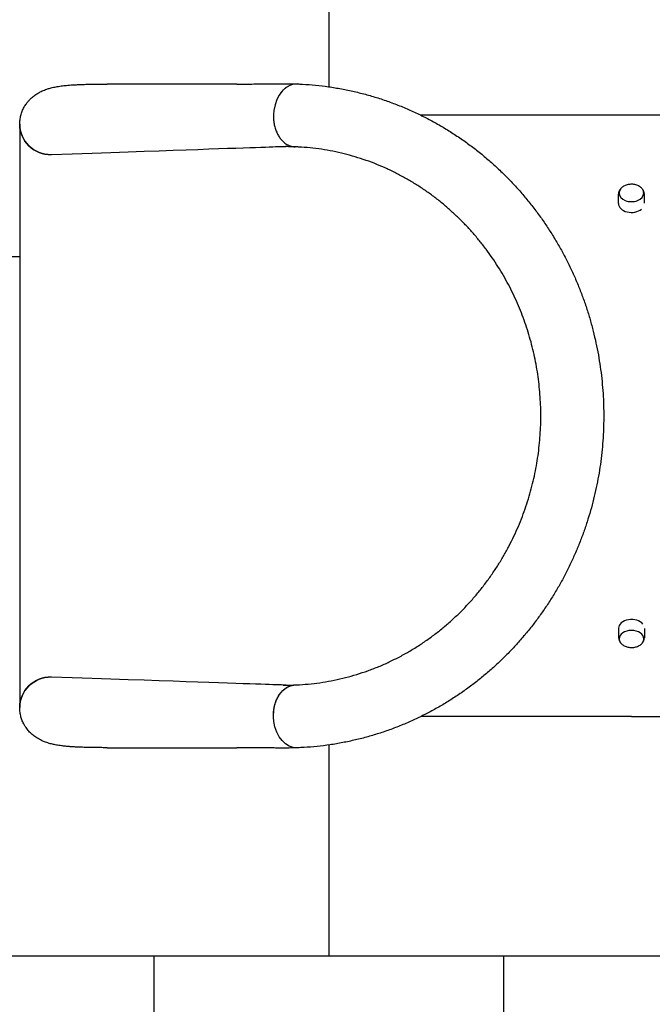
# Model space of a CAD drawing. Units: millimetres. Extents: x -777 to 12722, y -1343 to 11236.
# Drawn here: x 2000 to 2905, y 2431 to 3839 of the extents above; entities that cross this region are included whole.
import ezdxf

# ---------------------------------------------------------------- set-up
doc = ezdxf.new("R2010")
doc.units = ezdxf.units.MM
doc.layers.add('GIOCO 2D', color=7, linetype='Continuous')
doc.layers.add('PAVIMENTAZIONE', color=254, linetype='Continuous')

# ---------------------------------------------------------------- blocks, each defined once
blk = doc.blocks.new('T12DTD_AL 2D')
at = {"layer": 'GIOCO 2D'}
for p, q in [((-6077.3, 2098.9), (-6263, 2098.9)), ((-5513, 2054.4), (-5814.3, 2054.4)), ((-5278.8, 2054.4), (-5513, 2054.4)), ((-6388, 2041.4), (-6388, 1207.4)), ((-5531.5, 1928.2), (-5531.5, 1941.6)), ((-5494.5, 1928.6), (-5494.5, 1941.6)), ((-5531.4, 1320.6), (-5531.4, 1307.1)), ((-5494.4, 1320.3), (-5494.4, 1307.1)), ((-5513, 1194.4), (-5814.3, 1194.4)), ((-5513, 1194.4), (-5278.8, 1194.4)), ((-6263, 1149.9), (-6077.3, 1149.9))]:
    blk.add_line(p, q, dxfattribs=at)
for centre, major_axis, ratio, start_param, end_param in [((-5992.4, 2054.1), (1.8, 45), 0.723523, 0.000263, 1.439473), ((-6343, 2041.4), (-45, 0), 0.9698, 0, 1.57092), ((-5513, 1943), (-17.6, 0), 0.695373, -0.23344, -0.00081), ((-5513, 1943), (17.6, 0), 0.695373, 0, 0.23344), ((-5513, 1943), (-17.6, 0), 0.695373, -0.00081, 0), ((-5513, 1943), (-17.6, 0), 0.695373, 0, 3.141593), ((-5513, 1928.2), (-18.5, 0), 0.695373, 0, 2.46264), ((-5512.9, 1320.6), (-18.5, 0), 0.683785, -2.661668, 0), ((-5512.9, 1305.6), (17.6, 0), 0.683785, 0, 3.140783), ((-5512.9, 1305.6), (-17.6, 0), 0.683785, -0.00081, 0), ((-5512.9, 1305.6), (-17.6, 0), 0.683785, 0, 0.225949), ((-5512.9, 1305.6), (17.6, 0), 0.683785, -0.225949, 0), ((-6343, 1207.4), (-45, 0), 0.9698, -1.57092, 0)]:
    blk.add_ellipse(centre, major_axis=major_axis, ratio=ratio, start_param=start_param, end_param=end_param, dxfattribs=at)
at = {"layer": 'GIOCO 2D', "extrusion": (0, 0, -1)}
for centre, major_axis, ratio, start_param, end_param in [((-6343, 2041.4), (-45, 0), 0.9698, -1.57092, 0), ((-6343, 1207.4), (-45, 0), 0.9698, 0, 1.57092), ((-5992.4, 1194.7), (-1.7, 45), 0.723434, -1.545128, -0.000139), ((-5992.4, 1194.7), (1.7, -45), 0.723434, 0, 1.439211)]:
    blk.add_ellipse(centre, major_axis=major_axis, ratio=ratio, start_param=start_param, end_param=end_param, dxfattribs=at)
at = {"layer": 'GIOCO 2D'}
for points, knots in [([(-6388, 2041.4), (-6388, 2043.5), (-6387.8, 2045.7), (-6387.3, 2049.9), (-6386.9, 2052), (-6385.8, 2056.1), (-6385.2, 2058.1), (-6383.6, 2062.1), (-6382.7, 2064), (-6380.7, 2067.6), (-6379.6, 2069.3), (-6377.9, 2071.6), (-6377.3, 2072.4), (-6375.8, 2074.3), (-6374.9, 2075.4), (-6373, 2077.4), (-6371.9, 2078.4), (-6369.4, 2080.7), (-6367.8, 2081.9), (-6364.5, 2084.3), (-6362.9, 2085.3), (-6359.4, 2087.3), (-6357.6, 2088.2), (-6353.7, 2090), (-6351.4, 2090.9), (-6348.4, 2091.9), (-6347.6, 2092.2), (-6346.1, 2092.6), (-6345.3, 2092.9), (-6343.3, 2093.4), (-6342.4, 2093.7), (-6339, 2094.5), (-6336.6, 2094.9), (-6331.8, 2095.8), (-6329.3, 2096.1), (-6324.3, 2096.8), (-6321.7, 2097), (-6316, 2097.5), (-6312.7, 2097.7), (-6307.6, 2098), (-6305.7, 2098.1), (-6302.8, 2098.3), (-6302, 2098.3), (-6300.6, 2098.4), (-6299.9, 2098.4), (-6298.7, 2098.4), (-6298.1, 2098.4), (-6296.1, 2098.5), (-6294.7, 2098.5), (-6291.7, 2098.6), (-6290.1, 2098.7), (-6287, 2098.7), (-6285.4, 2098.7), (-6282.4, 2098.8), (-6281.1, 2098.8), (-6277.7, 2098.8), (-6275.6, 2098.9), (-6270.8, 2098.9), (-6267.9, 2098.9), (-6264.4, 2098.9), (-6263.7, 2098.9), (-6263, 2098.9)], [0, 0, 0, 0, 6.905301, 6.905301, 13.849652, 13.849652, 20.76988, 20.76988, 27.686768, 27.686768, 34.321887, 34.321887, 37.591969, 37.591969, 42.113303, 42.113303, 46.987871, 46.987871, 53.98259, 53.98259, 61.171996, 61.171996, 68.744386, 68.744386, 77.397789, 77.397789, 80.947053, 80.947053, 84.777955, 84.777955, 88.658505, 88.658505, 98.49419, 98.49419, 108.536193, 108.536193, 118.404002, 118.404002, 129.945197, 129.945197, 136.877544, 136.877544, 139.298583, 139.298583, 141.459118, 141.459118, 143.611833, 143.611833, 148.240995, 148.240995, 153.154381, 153.154381, 158.153346, 158.153346, 162.356982, 162.356982, 168.526168, 168.526168, 177.107608, 177.107608, 179.187237, 179.187237, 179.187237, 179.187237]), ([(-6077.3, 2098.9), (-6077, 2098.9), (-6076.6, 2098.9), (-6075.3, 2098.9), (-6074.3, 2098.9), (-6070.4, 2098.9), (-6067.4, 2098.9), (-6061.6, 2099), (-6058.7, 2099), (-6052.4, 2099), (-6049.1, 2099.1), (-6042.6, 2099.1), (-6039.6, 2099.2), (-6033.6, 2099.2), (-6030.6, 2099.3), (-6027.3, 2099.3), (-6026.9, 2099.3), (-6025.1, 2099.3), (-6023.8, 2099.3), (-6021.1, 2099.4), (-6019.6, 2099.4), (-6016.6, 2099.4), (-6015.2, 2099.4), (-6011.5, 2099.4), (-6009.2, 2099.4), (-6003.8, 2099.4), (-6000.7, 2099.4), (-5995.5, 2099.2), (-5993.2, 2099.2), (-5991.1, 2099.1)], [0, 0, 0, 0, 0.988034, 0.988034, 3.952349, 3.952349, 12.853399, 12.853399, 21.590274, 21.590274, 31.981421, 31.981421, 41.703963, 41.703963, 51.248637, 51.248637, 52.68126, 52.68126, 56.984208, 56.984208, 62.211719, 62.211719, 67.188007, 67.188007, 75.49398, 75.49398, 87.035594, 87.035594, 95.838503, 95.838503, 95.838503, 95.838503]), ([(-5990.7, 2099.1), (-5988.3, 2099), (-5985.8, 2098.9), (-5977.2, 2098.4), (-5971, 2097.9), (-5958.6, 2096.7), (-5952.4, 2096), (-5940, 2094.2), (-5933.9, 2093.2), (-5921.6, 2090.9), (-5915.5, 2089.6), (-5903.3, 2086.8), (-5897.3, 2085.3), (-5885.3, 2082), (-5879.3, 2080.2), (-5867.4, 2076.4), (-5861.5, 2074.3), (-5849.8, 2070), (-5844, 2067.7), (-5832.5, 2062.9), (-5826.9, 2060.4), (-5815.6, 2055.1), (-5810, 2052.4), (-5799, 2046.6), (-5793.5, 2043.6), (-5782.8, 2037.5), (-5777.5, 2034.3), (-5767, 2027.6), (-5761.8, 2024.2), (-5751.6, 2017.2), (-5746.6, 2013.6), (-5736.8, 2006.2), (-5731.9, 2002.4), (-5722.4, 1994.6), (-5717.7, 1990.6), (-5708.5, 1982.5), (-5704, 1978.3), (-5695.2, 1969.9), (-5690.9, 1965.5), (-5682.4, 1956.7), (-5678.3, 1952.3), (-5670.2, 1943.2), (-5666.3, 1938.6), (-5658.6, 1929.2), (-5654.8, 1924.5), (-5647.5, 1914.9), (-5644, 1910), (-5637.1, 1900.2), (-5633.7, 1895.2), (-5627.2, 1885.2), (-5624.1, 1880.1), (-5618, 1869.8), (-5615, 1864.7), (-5609.3, 1854.2), (-5606.6, 1849), (-5601.3, 1838.4), (-5598.8, 1833.1), (-5593.9, 1822.4), (-5591.6, 1817), (-5587.2, 1806.1), (-5585, 1800.7), (-5581, 1789.8), (-5579.1, 1784.3), (-5575.4, 1773.2), (-5573.7, 1767.7), (-5570.5, 1756.6), (-5569, 1751), (-5566.2, 1739.8), (-5564.9, 1734.2), (-5562.4, 1723), (-5561.3, 1717.4), (-5559.3, 1706.1), (-5558.4, 1700.4), (-5556.8, 1689.1), (-5556.1, 1683.5), (-5554.9, 1672.2), (-5554.3, 1666.5), (-5553.5, 1655.2), (-5553.2, 1649.5), (-5552.7, 1638.2), (-5552.6, 1632.5), (-5552.6, 1626.1), (-5552.6, 1625.3), (-5552.6, 1624.5)], [0, 0, 0, 0, 10.000186, 10.000186, 35.622822, 35.622822, 61.216505, 61.216505, 86.750374, 86.750374, 112.198689, 112.198689, 137.536133, 137.536133, 162.737959, 162.737959, 187.780153, 187.780153, 212.639584, 212.639584, 237.294159, 237.294159, 261.722982, 261.722982, 285.906493, 285.906493, 309.82662, 309.82662, 333.466909, 333.466909, 356.812651, 356.812651, 379.850992, 379.850992, 402.571038, 402.571038, 424.963931, 424.963931, 447.02292, 447.02292, 468.743406, 468.743406, 490.122972, 490.122972, 511.161388, 511.161388, 531.860607, 531.860607, 552.224729, 552.224729, 572.259959, 572.259959, 591.974539, 591.974539, 611.378671, 611.378671, 630.484424, 630.484424, 649.305627, 649.305627, 667.857754, 667.857754, 686.157803, 686.157803, 704.224162, 704.224162, 722.076474, 722.076474, 739.735504, 739.735504, 757.22299, 757.22299, 774.56151, 774.56151, 791.774339, 791.774339, 808.88531, 808.88531, 825.918677, 825.918677, 842.898988, 842.898988, 845.232974, 845.232974, 845.232974, 845.232974]), ([(-6000.4, 2097.5), (-6001.1, 2097.2), (-6002.9, 2096.4), (-6005.9, 2094.7), (-6009.1, 2092.2), (-6012.2, 2089.3), (-6015, 2085.9), (-6017, 2082.9), (-6018, 2081), (-6018.3, 2080.5)], [0.269242, 0.269242, 0.269242, 0.269242, 0.3365992, 0.448799, 0.5609987, 0.6731984, 0.7853982, 0.8975979, 0.9428468, 0.9428468, 0.9428468, 0.9428468]), ([(-6024.5, 2061.3), (-6024.6, 2060), (-6025, 2056.5), (-6025.1, 2050.7), (-6024.5, 2044), (-6023.1, 2037.5), (-6021.1, 2031.5), (-6018.5, 2025.9), (-6016, 2022.1), (-6013.2, 2018.6), (-6010.6, 2016), (-6007.3, 2013.5), (-6004.3, 2011.8), (-6001.2, 2010.4), (-5997.8, 2009.5), (-5995.3, 2009.2), (-5993.9, 2009.1)], [1.409421, 1.409421, 1.409421, 1.409421, 1.495997, 1.645596, 1.795196, 1.944795, 2.094395, 2.243995, 2.393594, 2.443461, 2.593061, 2.692794, 2.792527, 2.89226, 2.991993, 3.118827, 3.118827, 3.118827, 3.118827]), ([(-6006.9, 2009.4), (-6007, 2009.4), (-6007.1, 2009.4), (-6008.4, 2009.4), (-6009.7, 2009.4), (-6343, 1997.8)], [786.314973, 786.314973, 786.314973, 786.314973, 786.586439, 786.586439, 791.31726, 791.31726, 791.31726, 791.31726]), ([(-5994.2, 2009.2), (-5995.7, 2009.2), (-5997.2, 2009.3), (-6000.7, 2009.3), (-6002.5, 2009.4), (-6005.5, 2009.4), (-6006.6, 2009.4), (-6007.7, 2009.4)], [0, 0, 0, 0, 7.168371, 7.168371, 14.816356, 14.816356, 18.993712, 18.993712, 18.993712, 18.993712]), ([(-5994.2, 1239.7), (-5992, 1239.8), (-5989.9, 1239.9), (-5982.2, 1240.3), (-5976.7, 1240.8), (-5965.6, 1241.9), (-5960.1, 1242.6), (-5949.1, 1244.3), (-5943.6, 1245.3), (-5932.7, 1247.6), (-5927.3, 1248.8), (-5916.5, 1251.5), (-5911.2, 1253), (-5900.5, 1256.3), (-5895.3, 1258.1), (-5884.8, 1261.8), (-5879.6, 1263.8), (-5869.4, 1268), (-5864.3, 1270.3), (-5854.3, 1275), (-5849.3, 1277.5), (-5839.5, 1282.6), (-5834.7, 1285.3), (-5825.2, 1290.9), (-5820.5, 1293.8), (-5811.3, 1299.8), (-5806.7, 1302.9), (-5797.8, 1309.3), (-5793.5, 1312.6), (-5784.9, 1319.3), (-5780.7, 1322.8), (-5772.4, 1329.9), (-5768.4, 1333.6), (-5760.5, 1341), (-5756.6, 1344.8), (-5749.1, 1352.5), (-5745.4, 1356.5), (-5738.3, 1364.5), (-5734.8, 1368.5), (-5728, 1376.8), (-5724.8, 1381), (-5718.4, 1389.5), (-5715.3, 1393.8), (-5709.3, 1402.5), (-5706.4, 1406.9), (-5700.8, 1415.8), (-5698.1, 1420.3), (-5692.9, 1429.3), (-5690.4, 1433.9), (-5685.6, 1443.1), (-5683.3, 1447.7), (-5678.9, 1457), (-5676.8, 1461.7), (-5672.7, 1471.1), (-5670.8, 1475.9), (-5667.2, 1485.4), (-5665.5, 1490.1), (-5662.2, 1499.7), (-5660.7, 1504.5), (-5657.8, 1514.2), (-5656.5, 1519), (-5654, 1528.7), (-5652.9, 1533.5), (-5650.8, 1543.3), (-5649.8, 1548.1), (-5648, 1557.9), (-5647.3, 1562.7), (-5645.9, 1572.5), (-5645.3, 1577.4), (-5644.3, 1587.1), (-5643.8, 1592), (-5643.2, 1601.7), (-5642.9, 1606.6), (-5642.6, 1616.3), (-5642.6, 1621.2), (-5642.6, 1630.9), (-5642.7, 1635.8), (-5643.1, 1645.4), (-5643.4, 1650.3), (-5644.1, 1659.9), (-5644.6, 1664.7), (-5645.6, 1674.4), (-5646.3, 1679.1), (-5647.7, 1688.7), (-5648.5, 1693.5), (-5650.2, 1703), (-5651.2, 1707.7), (-5653.3, 1717.2), (-5654.5, 1721.9), (-5656.9, 1731.3), (-5658.2, 1736), (-5661, 1745.3), (-5662.5, 1749.9), (-5665.6, 1759.2), (-5667.3, 1763.8), (-5670.8, 1772.9), (-5672.6, 1777.5), (-5676.5, 1786.5), (-5678.5, 1791), (-5682.7, 1799.9), (-5684.9, 1804.4), (-5689.4, 1813.2), (-5691.8, 1817.5), (-5696.7, 1826.2), (-5699.2, 1830.5), (-5704.5, 1839), (-5707.2, 1843.2), (-5712.9, 1851.6), (-5715.8, 1855.7), (-5721.7, 1863.9), (-5724.8, 1867.9), (-5731.1, 1875.8), (-5734.4, 1879.8), (-5741.1, 1887.5), (-5744.5, 1891.3), (-5751.5, 1898.8), (-5755.1, 1902.5), (-5762.5, 1909.8), (-5766.3, 1913.3), (-5774, 1920.3), (-5777.9, 1923.7), (-5786, 1930.4), (-5790.1, 1933.6), (-5798.4, 1940), (-5802.7, 1943.1), (-5811.4, 1949.1), (-5815.8, 1952), (-5824.8, 1957.7), (-5829.3, 1960.4), (-5838.6, 1965.7), (-5843.3, 1968.3), (-5852.8, 1973.1), (-5857.7, 1975.5), (-5867.5, 1980), (-5872.4, 1982.1), (-5882.4, 1986.1), (-5887.5, 1988), (-5897.8, 1991.6), (-5902.9, 1993.3), (-5913.4, 1996.4), (-5918.6, 1997.8), (-5929.2, 2000.5), (-5934.6, 2001.7), (-5945.3, 2003.8), (-5950.8, 2004.8), (-5961.6, 2006.4), (-5967.1, 2007.1), (-5978.1, 2008.2), (-5983.6, 2008.6), (-5990.8, 2009), (-5992.5, 2009.1), (-5994.2, 2009.2)], [0, 0, 0, 0, 10.000181, 10.000181, 35.77631, 35.77631, 61.506567, 61.506567, 87.137393, 87.137393, 112.624514, 112.624514, 137.925007, 137.925007, 162.99775, 162.99775, 187.803829, 187.803829, 212.306913, 212.306913, 236.473566, 236.473566, 260.273514, 260.273514, 283.679854, 283.679854, 306.669216, 306.669216, 329.221872, 329.221872, 351.321804, 351.321804, 372.956729, 372.956729, 394.118094, 394.118094, 414.801027, 414.801027, 435.004277, 435.004277, 454.730109, 454.730109, 473.984197, 473.984197, 492.775479, 492.775479, 511.116011, 511.116011, 529.020794, 529.020794, 546.50759, 546.50759, 563.596734, 563.596734, 580.310925, 580.310925, 596.675017, 596.675017, 612.715804, 612.715804, 628.461799, 628.461799, 643.943011, 643.943011, 659.190728, 659.190728, 674.2373, 674.2373, 689.115922, 689.115922, 703.860432, 703.860432, 718.505113, 718.505113, 733.084498, 733.084498, 747.633196, 747.633196, 762.185714, 762.185714, 776.7763, 776.7763, 791.438788, 791.438788, 806.20645, 806.20645, 821.111856, 821.111856, 836.186742, 836.186742, 851.461876, 851.461876, 866.966932, 866.966932, 882.730361, 882.730361, 898.779264, 898.779264, 915.139271, 915.139271, 931.834402, 931.834402, 948.886948, 948.886948, 966.317335, 966.317335, 984.143992, 984.143992, 1002.383222, 1002.383222, 1021.049063, 1021.049063, 1040.153161, 1040.153161, 1059.704633, 1059.704633, 1079.709944, 1079.709944, 1100.172779, 1100.172779, 1121.093924, 1121.093924, 1142.471157, 1142.471157, 1164.299143, 1164.299143, 1186.569354, 1186.569354, 1209.26999, 1209.26999, 1232.385934, 1232.385934, 1255.898723, 1255.898723, 1279.786558, 1279.786558, 1304.024337, 1304.024337, 1328.583742, 1328.583742, 1353.433363, 1353.433363, 1378.538872, 1378.538872, 1403.863254, 1403.863254, 1429.367089, 1429.367089, 1455.008889, 1455.008889, 1462.891435, 1462.891435, 1462.891435, 1462.891435]), ([(-5528.4, 1949), (-5529.5, 1947.8), (-5530.3, 1946.5), (-5531.3, 1943.9), (-5531.5, 1942.8), (-5531.5, 1941.6)], [7.2919193, 7.2919193, 7.2919193, 7.2919193, 7.606895, 7.606895, 7.8539816, 7.8539816, 7.8539816, 7.8539816]), ([(-5495.8, 1945.8), (-5496, 1946.5), (-5496.3, 1947.1), (-5497, 1948.4), (-5497.5, 1949), (-5498.4, 1950.1), (-5499, 1950.7), (-5500.3, 1951.7), (-5500.9, 1952.2), (-5502.4, 1953.1), (-5503.2, 1953.5), (-5504.8, 1954.2), (-5505.7, 1954.5), (-5507.5, 1955), (-5508.4, 1955.2), (-5510.3, 1955.5), (-5511.2, 1955.6), (-5513.1, 1955.6), (-5514.1, 1955.6), (-5516, 1955.4), (-5516.9, 1955.3), (-5518.7, 1954.9), (-5519.6, 1954.7), (-5521.4, 1954.1), (-5522.2, 1953.7), (-5523.8, 1953), (-5524.5, 1952.5), (-5525.9, 1951.5), (-5526.6, 1951), (-5527.7, 1949.9), (-5528.2, 1949.3), (-5529.3, 1947.8), (-5529.8, 1946.8), (-5530.1, 1945.8)], [52.661746, 52.661746, 52.661746, 52.661746, 54.968696, 54.968696, 57.375343, 57.375343, 59.850948, 59.850948, 62.40383, 62.40383, 64.986875, 64.986875, 67.583763, 67.583763, 70.195053, 70.195053, 72.791591, 72.791591, 75.410043, 75.410043, 78.006586, 78.006586, 80.61491, 80.61491, 83.2165, 83.2165, 85.808606, 85.808606, 88.387453, 88.387453, 90.901122, 90.901122, 94.415041, 94.415041, 94.415041, 94.415041]), ([(-5494.5, 1941.6), (-5494.5, 1943), (-5494.8, 1944.3), (-5495.8, 1946.8), (-5496.6, 1948), (-5497.5, 1949)], [4.712389, 4.712389, 4.712389, 4.712389, 5.0010494, 5.0010494, 5.2744664, 5.2744664, 5.2744664, 5.2744664]), ([(-5552.6, 1624.3), (-5552.6, 1619.5), (-5552.7, 1614.7), (-5553, 1604.3), (-5553.2, 1598.6), (-5553.9, 1587.4), (-5554.4, 1581.8), (-5555.5, 1570.5), (-5556.1, 1564.9), (-5557.6, 1553.7), (-5558.4, 1548.2), (-5560.3, 1537), (-5561.3, 1531.5), (-5563.6, 1520.4), (-5564.8, 1514.9), (-5567.4, 1503.9), (-5568.8, 1498.4), (-5571.8, 1487.5), (-5573.4, 1482.1), (-5576.8, 1471.3), (-5578.6, 1465.9), (-5582.4, 1455.2), (-5584.4, 1449.8), (-5588.5, 1439.2), (-5590.7, 1434), (-5595.3, 1423.5), (-5597.6, 1418.3), (-5602.5, 1407.9), (-5605.1, 1402.8), (-5610.4, 1392.6), (-5613.1, 1387.5), (-5618.8, 1377.5), (-5621.8, 1372.5), (-5627.8, 1362.7), (-5631, 1357.8), (-5637.4, 1348.1), (-5640.7, 1343.4), (-5647.5, 1333.9), (-5651, 1329.2), (-5658.2, 1320), (-5661.9, 1315.4), (-5669.5, 1306.5), (-5673.4, 1302), (-5681.3, 1293.3), (-5685.3, 1289), (-5693.6, 1280.6), (-5697.8, 1276.4), (-5706.5, 1268.2), (-5710.9, 1264.2), (-5719.9, 1256.4), (-5724.4, 1252.5), (-5733.7, 1245), (-5738.5, 1241.3), (-5748.1, 1234.2), (-5753, 1230.7), (-5762.9, 1223.9), (-5768, 1220.6), (-5778.2, 1214.1), (-5783.4, 1211), (-5793.9, 1205), (-5799.3, 1202.1), (-5810, 1196.5), (-5815.5, 1193.8), (-5826.5, 1188.6), (-5832.1, 1186.1), (-5843.4, 1181.4), (-5849.1, 1179.1), (-5860.6, 1174.8), (-5866.4, 1172.8), (-5878.1, 1169), (-5884, 1167.2), (-5895.8, 1163.9), (-5901.8, 1162.4), (-5913.8, 1159.6), (-5919.9, 1158.3), (-5932, 1156), (-5938.1, 1154.9), (-5950.4, 1153.1), (-5956.5, 1152.4), (-5968.9, 1151.1), (-5975.1, 1150.6), (-5984.4, 1150), (-5987.5, 1149.9), (-5990.7, 1149.7)], [845.501512, 845.501512, 845.501512, 845.501512, 859.850945, 859.850945, 876.799287, 876.799287, 893.768662, 893.768662, 910.78351, 910.78351, 927.867942, 927.867942, 945.045634, 945.045634, 962.339712, 962.339712, 979.772642, 979.772642, 997.366131, 997.366131, 1015.141016, 1015.141016, 1033.117166, 1033.117166, 1051.313381, 1051.313381, 1069.747294, 1069.747294, 1088.435274, 1088.435274, 1107.392335, 1107.392335, 1126.632047, 1126.632047, 1146.166445, 1146.166445, 1166.005955, 1166.005955, 1186.159317, 1186.159317, 1206.633516, 1206.633516, 1227.433725, 1227.433725, 1248.563253, 1248.563253, 1270.023507, 1270.023507, 1291.813966, 1291.813966, 1313.932161, 1313.932161, 1336.37368, 1336.37368, 1359.132172, 1359.132172, 1382.199381, 1382.199381, 1405.56518, 1405.56518, 1429.217629, 1429.217629, 1453.143044, 1453.143044, 1477.326069, 1477.326069, 1501.74978, 1501.74978, 1526.395776, 1526.395776, 1551.244297, 1551.244297, 1576.27434, 1576.27434, 1601.463784, 1601.463784, 1626.789522, 1626.789522, 1652.227596, 1652.227596, 1677.75333, 1677.75333, 1690.736232, 1690.736232, 1690.736232, 1690.736232]), ([(-5531.4, 1307.1), (-5531.4, 1305.7), (-5531.1, 1304.3), (-5530.1, 1301.9), (-5529.4, 1300.8), (-5528.5, 1299.9)], [1.5707963, 1.5707963, 1.5707963, 1.5707963, 1.8576096, 1.8576096, 2.11598, 2.11598, 2.11598, 2.11598]), ([(-5530.1, 1302.9), (-5529.9, 1302.2), (-5529.6, 1301.6), (-5528.9, 1300.4), (-5528.5, 1299.8), (-5527.5, 1298.7), (-5526.9, 1298.1), (-5525.7, 1297.1), (-5525, 1296.6), (-5523.6, 1295.7), (-5522.8, 1295.3), (-5521.1, 1294.6), (-5520.3, 1294.3), (-5518.5, 1293.8), (-5517.6, 1293.6), (-5515.7, 1293.3), (-5514.8, 1293.2), (-5512.9, 1293.2), (-5511.9, 1293.2), (-5510, 1293.3), (-5509.1, 1293.5), (-5507.3, 1293.8), (-5506.4, 1294.1), (-5504.6, 1294.6), (-5503.8, 1295), (-5502.2, 1295.7), (-5501.4, 1296.2), (-5500, 1297.1), (-5499.4, 1297.6), (-5498.2, 1298.7), (-5497.7, 1299.3), (-5496.6, 1300.9), (-5496, 1301.9), (-5495.7, 1302.9)], [3.524206, 3.524206, 3.524206, 3.524206, 5.816212, 5.816212, 8.215771, 8.215771, 10.692101, 10.692101, 13.242733, 13.242733, 15.835224, 15.835224, 18.43337, 18.43337, 21.055091, 21.055091, 23.653749, 23.653749, 26.266706, 26.266706, 28.867542, 28.867542, 31.473151, 31.473151, 34.083322, 34.083322, 36.678267, 36.678267, 39.271612, 39.271612, 41.793083, 41.793083, 45.496521, 45.496521, 45.496521, 45.496521]), ([(-5497.3, 1299.9), (-5496.3, 1301), (-5495.5, 1302.3), (-5494.6, 1304.7), (-5494.4, 1305.9), (-5494.4, 1307.1)], [4.1672032, 4.1672032, 4.1672032, 4.1672032, 4.4657368, 4.4657368, 4.712389, 4.712389, 4.712389, 4.712389]), ([(-6006.9, 1239.4), (-6007, 1239.4), (-6007.1, 1239.4), (-6008.4, 1239.4), (-6009.7, 1239.4), (-6343, 1251)], [786.314973, 786.314973, 786.314973, 786.314973, 786.586439, 786.586439, 791.31726, 791.31726, 791.31726, 791.31726]), ([(-6024.5, 1187.6), (-6024.6, 1188.8), (-6025, 1192.4), (-6025.1, 1198.2), (-6024.5, 1204.8), (-6023.1, 1211.3), (-6021.1, 1217.4), (-6018.5, 1222.9), (-6016, 1226.8), (-6013.2, 1230.2), (-6010.6, 1232.8), (-6007.3, 1235.3), (-6004.3, 1237.1), (-6001.2, 1238.4), (-5997.8, 1239.4), (-5995.3, 1239.6), (-5993.9, 1239.7)], [1.409421, 1.409421, 1.409421, 1.409421, 1.495997, 1.645596, 1.795196, 1.944795, 2.094395, 2.243995, 2.393594, 2.443461, 2.593061, 2.692794, 2.792527, 2.89226, 2.991993, 3.118827, 3.118827, 3.118827, 3.118827]), ([(-6011, 1239.4), (-6009.7, 1239.4), (-6008.4, 1239.4), (-6007.1, 1239.4), (-6007, 1239.4), (-6006.9, 1239.4)], [743.682421, 743.682421, 743.682421, 743.682421, 748.415541, 748.415541, 748.686903, 748.686903, 748.686903, 748.686903]), ([(-6007.7, 1239.4), (-6006.1, 1239.4), (-6004.6, 1239.4), (-6000.8, 1239.5), (-5998.5, 1239.5), (-5995.7, 1239.6), (-5994.9, 1239.6), (-5994.2, 1239.7)], [74.879953, 74.879953, 74.879953, 74.879953, 80.801332, 80.801332, 90.300183, 90.300183, 93.866081, 93.866081, 93.866081, 93.866081]), ([(-6263, 1149.9), (-6265.5, 1149.9), (-6268.1, 1149.9), (-6273.5, 1150), (-6276.2, 1150), (-6281.5, 1150), (-6284.2, 1150.1), (-6288.9, 1150.2), (-6291.1, 1150.2), (-6294.9, 1150.3), (-6296.6, 1150.4), (-6299.5, 1150.5), (-6301, 1150.5), (-6303.9, 1150.6), (-6305.2, 1150.7), (-6307.6, 1150.8), (-6308.7, 1150.9), (-6310.9, 1151), (-6312, 1151.1), (-6314.9, 1151.2), (-6316.5, 1151.4), (-6320, 1151.7), (-6321.9, 1151.8), (-6325.9, 1152.3), (-6327.9, 1152.5), (-6332.5, 1153.2), (-6334.9, 1153.6), (-6339, 1154.4), (-6340.7, 1154.8), (-6344.9, 1155.8), (-6346.9, 1156.4), (-6350.5, 1157.6), (-6351.6, 1158), (-6354.1, 1159), (-6355.5, 1159.6), (-6359, 1161.3), (-6361.2, 1162.5), (-6365.2, 1165), (-6367.1, 1166.4), (-6370.6, 1169.2), (-6372.2, 1170.7), (-6375.2, 1173.8), (-6376.6, 1175.5), (-6378.6, 1178.2), (-6379.3, 1179.2), (-6380.8, 1181.5), (-6381.6, 1182.8), (-6383.2, 1186), (-6384.1, 1187.8), (-6385.5, 1191.7), (-6386.1, 1193.7), (-6387.1, 1197.7), (-6387.4, 1199.8), (-6387.9, 1203.8), (-6388, 1205.6), (-6388, 1207.4)], [0, 0, 0, 0, 7.724263, 7.724263, 16.04959, 16.04959, 24.080817, 24.080817, 30.964949, 30.964949, 36.292402, 36.292402, 41.186825, 41.186825, 45.485507, 45.485507, 49.640498, 49.640498, 53.55425, 53.55425, 59.537636, 59.537636, 66.723126, 66.723126, 74.827655, 74.827655, 85.067655, 85.067655, 91.912705, 91.912705, 101.864008, 101.864008, 106.319283, 106.319283, 111.907236, 111.907236, 121.086979, 121.086979, 129.316658, 129.316658, 136.665705, 136.665705, 143.760405, 143.760405, 147.943594, 147.943594, 153.023748, 153.023748, 159.604211, 159.604211, 166.313864, 166.313864, 173.230303, 173.230303, 179.176393, 179.176393, 179.176393, 179.176393]), ([(-5991.1, 1149.7), (-5993.4, 1149.6), (-5995.8, 1149.6), (-6001.2, 1149.5), (-6004.3, 1149.4), (-6010.7, 1149.4), (-6014.1, 1149.4), (-6020.5, 1149.4), (-6023.4, 1149.5), (-6028.8, 1149.5), (-6031.2, 1149.6), (-6037.6, 1149.6), (-6041.7, 1149.7), (-6049.1, 1149.8), (-6052.2, 1149.8), (-6058.6, 1149.9), (-6061.8, 1149.9), (-6068.5, 1149.9), (-6071.9, 1149.9), (-6076, 1149.9), (-6076.6, 1149.9), (-6077.3, 1149.9)], [0.515808, 0.515808, 0.515808, 0.515808, 10.004806, 10.004806, 21.394138, 21.394138, 33.591449, 33.591449, 43.656862, 43.656862, 51.438782, 51.438782, 64.577298, 64.577298, 74.318915, 74.318915, 84.065347, 84.065347, 94.372064, 94.372064, 96.333663, 96.333663, 96.333663, 96.333663])]:
    blk.add_open_spline(points, degree=3, knots=knots, dxfattribs=at)

msp = doc.modelspace()

# ---------------------------------------------------------------- linework, layer by layer
at = {"layer": 'PAVIMENTAZIONE'}
for p, q in [((2442, 4000), (2442, 3742.7)), ((0, 3500), (2000, 3500)), ((2442, 2801.5), (2442, 2500)), ((0, 2500), (8048, 2500)), ((2192, 2500), (2192, 2000)), ((2692, 2500), (2692, 2000))]:
    msp.add_line(p, q, dxfattribs=at)

# ---------------------------------------------------------------- block references
msp.add_blockref('T12DTD_AL 2D', (8388, 1647.7))

doc.saveas('drawing.dxf')
